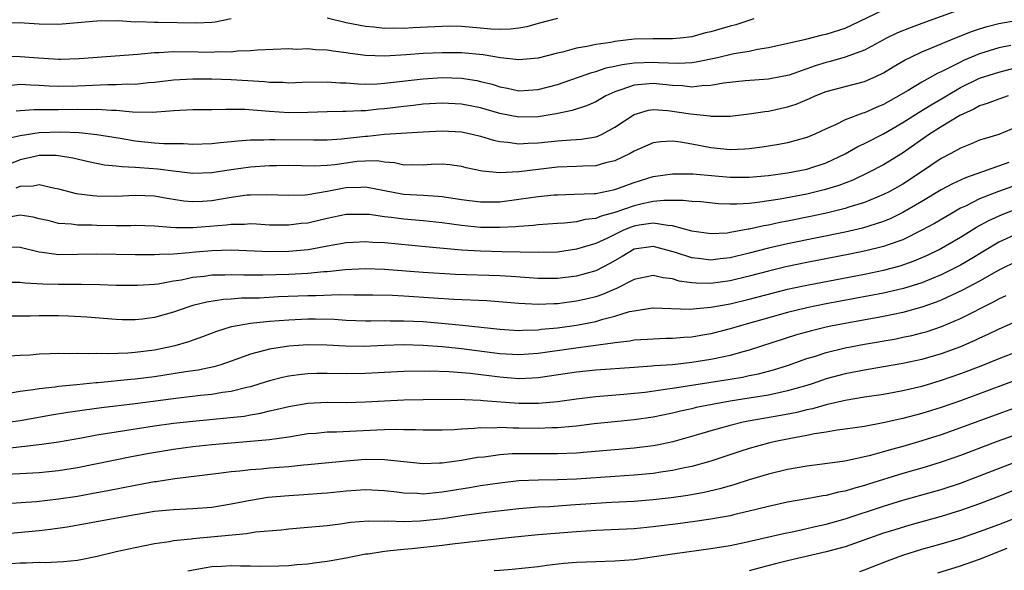
# Model space of a CAD drawing. Units: inches. Extents: x 2574000 to 2577000, y 1524000 to 1527000.
# Drawn here: x 2576653 to 2576756, y 1524058 to 1524115 of the extents above; entities that cross this region are included whole.
import ezdxf

# ---------------------------------------------------------------- set-up
doc = ezdxf.new("R2010")
doc.units = ezdxf.units.IN
doc.header["$MEASUREMENT"] = 0
doc.layers.add('LD25741524_2ft', color=62, linetype='Continuous')

msp = doc.modelspace()

# ---------------------------------------------------------------- linework, layer by layer
at = {"layer": 'LD25741524_2ft'}
for points, elevation in [([(2576652.1, 1524108.1), (2576653, 1524108.19), (2576654.13, 1524108.13), (2576655, 1524108.11), (2576656.04, 1524108.04), (2576657, 1524108), (2576659, 1524108.03), (2576662.16, 1524108.16), (2576663, 1524108.16), (2576664.23, 1524108.23), (2576665, 1524108.22), (2576666.39, 1524108.39), (2576667, 1524108.43), (2576669, 1524108.67), (2576671, 1524108.76), (2576673, 1524108.76), (2576675, 1524108.71), (2576678.48, 1524108.48), (2576679, 1524108.43), (2576680.4, 1524108.4), (2576681, 1524108.36), (2576682.41, 1524108.41), (2576685, 1524108.45), (2576686.35, 1524108.35), (2576687, 1524108.33), (2576688.23, 1524108.23), (2576689, 1524108.22), (2576690.25, 1524108.25), (2576691, 1524108.31), (2576695, 1524108.77), (2576697, 1524108.89), (2576699, 1524108.83), (2576700.59, 1524108.59), (2576701, 1524108.5), (2576702.2, 1524108.2), (2576703, 1524107.94), (2576703.79, 1524107.79), (2576705, 1524107.53), (2576707, 1524107.64), (2576709, 1524108.18), (2576712.58, 1524109.42), (2576713, 1524109.52), (2576714.1, 1524109.9), (2576715, 1524110.07), (2576715.74, 1524110.26), (2576717, 1524110.44), (2576719, 1524110.51), (2576719.54, 1524110.46), (2576721.61, 1524110.39), (2576723, 1524110.47), (2576723.47, 1524110.53), (2576725.68, 1524111), (2576727.39, 1524111.39), (2576729, 1524111.66), (2576729.86, 1524111.86), (2576731, 1524112.02), (2576734.9, 1524112.9), (2576736.65, 1524113.35), (2576737, 1524113.4), (2576739, 1524114.04), (2576739.66, 1524114.34), (2576743, 1524115.95)], 7920), ([(2576751, 1524115.99), (2576747, 1524114.52), (2576745.88, 1524114.12), (2576744.44, 1524113.56), (2576743.3, 1524113), (2576741, 1524111.75), (2576739, 1524111.01), (2576737.43, 1524110.57), (2576737, 1524110.47), (2576735.87, 1524110.13), (2576735, 1524109.8), (2576733.15, 1524109.15), (2576733, 1524109.1), (2576732.44, 1524109), (2576731, 1524108.74), (2576728.56, 1524108.56), (2576726.3, 1524108.3), (2576725, 1524108.06), (2576724.04, 1524108.04), (2576723, 1524107.91), (2576722.03, 1524108.03), (2576721, 1524108.07), (2576719, 1524108.28), (2576718.2, 1524108.2), (2576717, 1524108.12), (2576715.61, 1524107.61), (2576715, 1524107.42), (2576714.05, 1524107), (2576713, 1524106.38), (2576712.05, 1524105.95), (2576710.55, 1524105.45), (2576708.88, 1524105.12), (2576707, 1524104.82), (2576705, 1524104.76), (2576703, 1524105.14), (2576701, 1524105.73), (2576699, 1524106.14), (2576697, 1524106.23), (2576695, 1524106.11), (2576694.01, 1524105.99), (2576693, 1524105.89), (2576691, 1524105.64), (2576690.4, 1524105.6), (2576689, 1524105.44), (2576688.56, 1524105.44), (2576687, 1524105.35), (2576686.64, 1524105.36), (2576685, 1524105.32), (2576683, 1524105.25), (2576681, 1524105.23), (2576679, 1524105.36), (2576678.59, 1524105.41), (2576676.44, 1524105.56), (2576674.42, 1524105.58), (2576673, 1524105.55), (2576671, 1524105.54), (2576669, 1524105.43), (2576668.62, 1524105.38), (2576666.76, 1524105.24), (2576664.71, 1524105.29), (2576663, 1524105.46), (2576662.54, 1524105.46), (2576661, 1524105.57), (2576660.45, 1524105.55), (2576659, 1524105.56), (2576657, 1524105.53), (2576656.45, 1524105.55), (2576655, 1524105.53), (2576654.47, 1524105.53), (2576653, 1524105.44), (2576652.6, 1524105.4)], 7922), ([(2576729.49, 1524115), (2576727.61, 1524114.39), (2576727, 1524114.23), (2576725, 1524113.65), (2576724.45, 1524113.55), (2576723, 1524113.15), (2576721.81, 1524113), (2576721, 1524112.92), (2576719, 1524112.93), (2576717, 1524112.88), (2576715, 1524112.65), (2576714.56, 1524112.56), (2576713, 1524112.32), (2576712.12, 1524112.12), (2576711, 1524111.94), (2576709.55, 1524111.55), (2576709, 1524111.45), (2576707, 1524110.93), (2576705, 1524110.74), (2576703.06, 1524110.94), (2576701.25, 1524111.25), (2576699, 1524111.47), (2576697, 1524111.48), (2576695, 1524111.39), (2576693.25, 1524111.25), (2576691, 1524111.11), (2576689, 1524111.19), (2576687.41, 1524111.41), (2576687, 1524111.48), (2576685.64, 1524111.64), (2576685, 1524111.76), (2576683.78, 1524111.78), (2576683, 1524111.87), (2576681.83, 1524111.83), (2576681, 1524111.87), (2576677.76, 1524111.76), (2576677, 1524111.67), (2576675.65, 1524111.65), (2576675, 1524111.55), (2576673.56, 1524111.56), (2576673, 1524111.51), (2576671.55, 1524111.55), (2576669, 1524111.59), (2576667.48, 1524111.48), (2576667, 1524111.47), (2576665.28, 1524111.28), (2576659.16, 1524110.84), (2576657.22, 1524110.78), (2576657, 1524110.77), (2576654.91, 1524110.91), (2576653, 1524111.07), (2576651, 1524111.12)], 7918), ([(2576675, 1524115), (2576673.35, 1524114.65), (2576673, 1524114.62), (2576671.44, 1524114.56), (2576667.36, 1524114.64), (2576667, 1524114.63), (2576665.31, 1524114.69), (2576665, 1524114.67), (2576663.21, 1524114.79), (2576661, 1524114.78), (2576659, 1524114.59), (2576657, 1524114.43), (2576655, 1524114.47), (2576653.43, 1524114.57), (2576653, 1524114.61), (2576651.43, 1524114.57)], 7916), ([(2576651.49, 1524102.51), (2576653, 1524102.85), (2576655, 1524103.16), (2576657.24, 1524103.24), (2576659.16, 1524103.16), (2576661, 1524102.97), (2576663.42, 1524102.58), (2576665, 1524102.31), (2576667, 1524102.1), (2576667.98, 1524102.02), (2576670.02, 1524102.02), (2576671, 1524101.97), (2576673, 1524102.03), (2576673.85, 1524102.15), (2576675, 1524102.23), (2576675.68, 1524102.32), (2576677, 1524102.4), (2576678.41, 1524102.41), (2576679, 1524102.45), (2576679.54, 1524102.46), (2576683.6, 1524102.4), (2576685, 1524102.41), (2576686.5, 1524102.5), (2576689, 1524102.79), (2576689.21, 1524102.79), (2576691, 1524102.99), (2576695, 1524103.24), (2576697, 1524103.34), (2576699, 1524103.23), (2576700.11, 1524103), (2576701, 1524102.79), (2576702.36, 1524102.36), (2576703, 1524102.23), (2576703.84, 1524102.16), (2576705, 1524101.98), (2576705.95, 1524102.05), (2576707, 1524102.09), (2576709, 1524102.29), (2576710.41, 1524102.41), (2576711, 1524102.43), (2576711.53, 1524102.47), (2576713, 1524102.72), (2576713.21, 1524102.79), (2576713.67, 1524103), (2576715, 1524103.72), (2576717, 1524105.06), (2576718.51, 1524105.49), (2576719, 1524105.56), (2576720.52, 1524105.48), (2576722.88, 1524105.12), (2576724.9, 1524104.9), (2576725, 1524104.88), (2576727, 1524104.89), (2576729, 1524105.11), (2576730.64, 1524105.36), (2576731, 1524105.39), (2576733, 1524105.83), (2576733.88, 1524106.12), (2576735.28, 1524106.72), (2576735.88, 1524107), (2576737, 1524107.43), (2576739, 1524107.97), (2576741, 1524108.48), (2576742.19, 1524109), (2576743, 1524109.38), (2576744, 1524110), (2576745.25, 1524110.75), (2576745.78, 1524111), (2576747, 1524111.57), (2576747.94, 1524111.94), (2576749, 1524112.4), (2576750.44, 1524113), (2576752.27, 1524113.73), (2576753, 1524113.98), (2576753.78, 1524114.22), (2576755, 1524114.52), (2576757, 1524114.87)], 7924), ([(2576709, 1524115.04), (2576707, 1524114.54), (2576705.82, 1524114.18), (2576705, 1524114.04), (2576704.08, 1524113.92), (2576703, 1524113.89), (2576702.05, 1524113.95), (2576701, 1524114.05), (2576699, 1524114.22), (2576697.77, 1524114.23), (2576697, 1524114.22), (2576693.93, 1524114.07), (2576693, 1524114.01), (2576691.97, 1524114.03), (2576691, 1524114), (2576689.87, 1524114.13), (2576689, 1524114.21), (2576687, 1524114.61), (2576685, 1524115.08)], 7916), ([(2576756.25, 1524112.25), (2576755, 1524111.99), (2576753, 1524111.37), (2576751.33, 1524110.67), (2576751, 1524110.51), (2576749.97, 1524109.97), (2576749, 1524109.5), (2576748.65, 1524109.35), (2576747, 1524108.43), (2576745.55, 1524107.55), (2576743, 1524106.08), (2576742.22, 1524105.78), (2576741, 1524105.22), (2576740.82, 1524105.18), (2576739, 1524104.5), (2576737.98, 1524103.98), (2576737, 1524103.55), (2576735.84, 1524103), (2576735, 1524102.65), (2576733, 1524102.1), (2576732.08, 1524101.92), (2576731, 1524101.75), (2576730.35, 1524101.65), (2576729, 1524101.49), (2576728.55, 1524101.45), (2576727, 1524101.38), (2576725, 1524101.57), (2576723, 1524101.96), (2576721.84, 1524102.16), (2576721, 1524102.26), (2576719.8, 1524102.2), (2576719, 1524102.1), (2576717, 1524101.23), (2576716.6, 1524101), (2576715, 1524100.22), (2576714, 1524100), (2576713, 1524099.72), (2576711.67, 1524099.67), (2576711, 1524099.62), (2576709, 1524099.55), (2576707, 1524099.32), (2576705, 1524099.08), (2576703, 1524098.99), (2576701.15, 1524099.15), (2576699.5, 1524099.5), (2576699, 1524099.63), (2576697.8, 1524099.8), (2576697, 1524099.87), (2576695.83, 1524099.83), (2576695, 1524099.77), (2576693.81, 1524099.81), (2576693, 1524099.79), (2576692.01, 1524100.01), (2576691, 1524100.09), (2576690.21, 1524100.21), (2576689, 1524100.2), (2576688.14, 1524100.14), (2576687, 1524099.99), (2576685.82, 1524099.82), (2576685, 1524099.74), (2576683.67, 1524099.67), (2576681, 1524099.73), (2576679.72, 1524099.72), (2576679, 1524099.7), (2576677, 1524099.57), (2576675, 1524099.3), (2576673, 1524098.97), (2576671, 1524098.9), (2576669, 1524099.14), (2576667.37, 1524099.37), (2576665.49, 1524099.49), (2576665, 1524099.54), (2576663.59, 1524099.59), (2576663, 1524099.67), (2576661.79, 1524099.79), (2576660.13, 1524100.13), (2576658.5, 1524100.5), (2576657, 1524100.74), (2576656.77, 1524100.77), (2576655, 1524100.77), (2576654.72, 1524100.72), (2576653, 1524100.33), (2576651.89, 1524099.89)], 7926), ([(2576652.59, 1524097.41), (2576653, 1524097.58), (2576654.38, 1524097.62), (2576655, 1524097.75), (2576656.63, 1524097.37), (2576657, 1524097.32), (2576658.84, 1524096.84), (2576660.6, 1524096.6), (2576661, 1524096.58), (2576663, 1524096.56), (2576665, 1524096.66), (2576667, 1524096.59), (2576668.33, 1524096.33), (2576670.07, 1524096.07), (2576671, 1524095.98), (2576672.02, 1524096.02), (2576673, 1524096.09), (2576675, 1524096.44), (2576676.67, 1524096.67), (2576677, 1524096.7), (2576678.73, 1524096.73), (2576681, 1524096.64), (2576682.7, 1524096.7), (2576683, 1524096.73), (2576685, 1524097.07), (2576686.61, 1524097.39), (2576687, 1524097.45), (2576688.52, 1524097.47), (2576689, 1524097.51), (2576692.8, 1524096.8), (2576693, 1524096.77), (2576695, 1524096.64), (2576696.56, 1524096.56), (2576697, 1524096.51), (2576699, 1524096.21), (2576701, 1524095.95), (2576703, 1524095.97), (2576705, 1524096.22), (2576707, 1524096.51), (2576708.68, 1524096.68), (2576709, 1524096.7), (2576710.74, 1524096.74), (2576712.82, 1524096.82), (2576713, 1524096.84), (2576715, 1524097.24), (2576717, 1524097.97), (2576719, 1524098.59), (2576721, 1524098.88), (2576723.13, 1524098.87), (2576727, 1524098.54), (2576729, 1524098.54), (2576731, 1524098.7), (2576733, 1524098.96), (2576735, 1524099.37), (2576737, 1524100.03), (2576739, 1524100.97), (2576740.3, 1524101.7), (2576741, 1524102.03), (2576743, 1524103.04), (2576745, 1524104.2), (2576746.7, 1524105.3), (2576747.95, 1524106.05), (2576749.22, 1524106.78), (2576749.57, 1524107), (2576751, 1524107.85), (2576753, 1524108.83), (2576755, 1524109.46), (2576757, 1524109.96)], 7928), ([(2576755.99, 1524107), (2576755, 1524106.66), (2576753.8, 1524106.2), (2576753, 1524105.96), (2576752.39, 1524105.61), (2576750.95, 1524104.95), (2576749, 1524103.77), (2576747.78, 1524103), (2576744.97, 1524101.03), (2576743, 1524099.82), (2576741.44, 1524099), (2576739.78, 1524098.22), (2576738.34, 1524097.66), (2576736.81, 1524097.19), (2576735, 1524096.76), (2576732.23, 1524096.23), (2576729.87, 1524095.87), (2576729, 1524095.79), (2576727.71, 1524095.71), (2576727, 1524095.71), (2576725.76, 1524095.76), (2576723.94, 1524095.94), (2576723, 1524095.99), (2576722.1, 1524096.1), (2576721, 1524096.08), (2576720.1, 1524096.1), (2576719, 1524095.98), (2576717.71, 1524095.71), (2576717, 1524095.54), (2576715, 1524094.83), (2576713.55, 1524094.45), (2576713, 1524094.22), (2576711.9, 1524094.1), (2576711, 1524093.87), (2576709.73, 1524093.73), (2576709, 1524093.7), (2576707, 1524093.56), (2576706.51, 1524093.49), (2576705, 1524093.4), (2576704.64, 1524093.36), (2576703, 1524093.28), (2576701, 1524093.3), (2576699, 1524093.5), (2576697, 1524093.76), (2576695, 1524093.97), (2576693, 1524094.15), (2576691.67, 1524094.33), (2576691, 1524094.4), (2576689.38, 1524094.62), (2576689, 1524094.65), (2576687, 1524094.62), (2576685, 1524094.21), (2576683, 1524093.75), (2576682.31, 1524093.69), (2576681, 1524093.51), (2576680.47, 1524093.53), (2576679, 1524093.54), (2576677.63, 1524093.64), (2576677, 1524093.66), (2576676.39, 1524093.61), (2576675, 1524093.61), (2576674.47, 1524093.53), (2576671, 1524093.24), (2576669.24, 1524093.24), (2576668.7, 1524093.3), (2576667, 1524093.41), (2576665, 1524093.48), (2576664.54, 1524093.46), (2576663, 1524093.47), (2576661, 1524093.49), (2576660.48, 1524093.52), (2576659, 1524093.54), (2576658.37, 1524093.63), (2576657, 1524093.71), (2576656.03, 1524093.97), (2576655, 1524094.2), (2576654.37, 1524094.37), (2576653, 1524094.58), (2576651.68, 1524094.32)], 7930), ([(2576757, 1524103.8), (2576755, 1524102.98), (2576753.47, 1524102.53), (2576753, 1524102.37), (2576752.05, 1524101.95), (2576751, 1524101.55), (2576750.01, 1524101), (2576749, 1524100.47), (2576746.86, 1524099), (2576745, 1524097.79), (2576743.57, 1524097), (2576743, 1524096.71), (2576741, 1524095.89), (2576739.39, 1524095.39), (2576739, 1524095.25), (2576737.2, 1524094.8), (2576735.55, 1524094.45), (2576733, 1524093.94), (2576732.2, 1524093.8), (2576731, 1524093.54), (2576730.53, 1524093.47), (2576729, 1524093.11), (2576728.89, 1524093.11), (2576727, 1524092.75), (2576726.71, 1524092.71), (2576725, 1524092.62), (2576723, 1524092.91), (2576721, 1524093.47), (2576720.52, 1524093.48), (2576719, 1524093.73), (2576717.53, 1524093.53), (2576717, 1524093.42), (2576716.68, 1524093.32), (2576715.91, 1524093), (2576714.14, 1524092.14), (2576713, 1524091.6), (2576711.01, 1524091.01), (2576709, 1524090.73), (2576707, 1524090.67), (2576703.26, 1524090.74), (2576701, 1524090.81), (2576699, 1524090.94), (2576695.27, 1524091.26), (2576691, 1524091.67), (2576689.73, 1524091.73), (2576689, 1524091.79), (2576687.71, 1524091.71), (2576687, 1524091.68), (2576685.41, 1524091.41), (2576683.03, 1524090.97), (2576681, 1524090.77), (2576679, 1524090.74), (2576675, 1524090.92), (2576673, 1524090.87), (2576671.29, 1524090.71), (2576670.63, 1524090.63), (2576669, 1524090.5), (2576667.53, 1524090.47), (2576667, 1524090.42), (2576665.55, 1524090.45), (2576665, 1524090.43), (2576661, 1524090.49), (2576659, 1524090.46), (2576657, 1524090.45), (2576655.32, 1524090.68), (2576655, 1524090.71), (2576653, 1524091.19), (2576651.24, 1524091.24)], 7932), ([(2576756.06, 1524100.06), (2576751.53, 1524098.47), (2576750.17, 1524097.83), (2576749, 1524097.19), (2576747, 1524095.99), (2576745, 1524094.83), (2576743.77, 1524094.23), (2576743, 1524093.92), (2576740.79, 1524093.21), (2576739, 1524092.79), (2576733, 1524091.58), (2576731, 1524091.13), (2576729, 1524090.62), (2576727, 1524090.13), (2576725.98, 1524090.02), (2576725, 1524089.89), (2576723.98, 1524090.02), (2576723, 1524090.11), (2576721.32, 1524090.68), (2576719.25, 1524091.25), (2576719, 1524091.3), (2576717, 1524091.01), (2576715.74, 1524090.26), (2576714.47, 1524089.53), (2576713, 1524088.76), (2576711, 1524088.21), (2576709, 1524087.98), (2576707, 1524087.98), (2576704.18, 1524088.18), (2576703, 1524088.24), (2576698.4, 1524088.4), (2576695, 1524088.6), (2576691, 1524088.91), (2576689, 1524088.98), (2576686.87, 1524088.87), (2576685, 1524088.68), (2576684.66, 1524088.66), (2576683, 1524088.5), (2576681, 1524088.38), (2576678.31, 1524088.31), (2576677, 1524088.33), (2576676.33, 1524088.33), (2576675, 1524088.37), (2576674.33, 1524088.33), (2576673, 1524088.31), (2576672.19, 1524088.19), (2576671, 1524088.07), (2576669.81, 1524087.81), (2576669, 1524087.69), (2576667.4, 1524087.4), (2576667, 1524087.36), (2576665.23, 1524087.23), (2576663, 1524087.26), (2576661.33, 1524087.33), (2576659.36, 1524087.36), (2576657, 1524087.34), (2576655.38, 1524087.38), (2576653.49, 1524087.49), (2576653, 1524087.57), (2576651, 1524087.57)], 7934), ([(2576756.44, 1524097.56), (2576754.97, 1524097.03), (2576753, 1524096.26), (2576751.52, 1524095.52), (2576751, 1524095.28), (2576750.48, 1524095), (2576748.29, 1524093.71), (2576747, 1524092.99), (2576745, 1524092.01), (2576743.49, 1524091.49), (2576743, 1524091.3), (2576741.15, 1524090.85), (2576739.49, 1524090.51), (2576735, 1524089.63), (2576732.82, 1524089.18), (2576731, 1524088.75), (2576729, 1524088.22), (2576727, 1524087.74), (2576725, 1524087.46), (2576723.47, 1524087.47), (2576723, 1524087.52), (2576721.71, 1524087.71), (2576721, 1524087.93), (2576720.04, 1524088.04), (2576719, 1524088.3), (2576717, 1524087.88), (2576715.11, 1524086.89), (2576715, 1524086.86), (2576713.71, 1524086.29), (2576713, 1524086.07), (2576712.14, 1524085.86), (2576711, 1524085.61), (2576709, 1524085.35), (2576708.65, 1524085.35), (2576707, 1524085.27), (2576705, 1524085.36), (2576701.64, 1524085.64), (2576698.22, 1524085.78), (2576696.09, 1524085.91), (2576693, 1524086.12), (2576691.81, 1524086.19), (2576689.76, 1524086.24), (2576687.77, 1524086.23), (2576686.28, 1524086.28), (2576683.82, 1524086.18), (2576683, 1524086.18), (2576679.95, 1524086.05), (2576677.94, 1524085.94), (2576676.09, 1524085.91), (2576675, 1524085.83), (2576674.22, 1524085.78), (2576672.48, 1524085.52), (2576671, 1524085.16), (2576670.48, 1524085), (2576669, 1524084.48), (2576667, 1524083.92), (2576665.75, 1524083.75), (2576665, 1524083.67), (2576663.68, 1524083.68), (2576663, 1524083.7), (2576659.95, 1524083.95), (2576658.04, 1524084.04), (2576657, 1524084.07), (2576655, 1524084.07), (2576654.04, 1524084.04), (2576651, 1524084.05)], 7936), ([(2576651.91, 1524079.91), (2576653, 1524079.99), (2576654.04, 1524080.04), (2576655, 1524080.12), (2576656.15, 1524080.15), (2576657, 1524080.2), (2576658.18, 1524080.18), (2576659, 1524080.21), (2576660.16, 1524080.16), (2576661, 1524080.2), (2576662.16, 1524080.16), (2576664.24, 1524080.24), (2576665, 1524080.3), (2576667, 1524080.56), (2576669.15, 1524081), (2576670.59, 1524081.41), (2576672.06, 1524081.94), (2576673.5, 1524082.5), (2576675.03, 1524082.97), (2576677, 1524083.32), (2576677.34, 1524083.34), (2576679, 1524083.53), (2576681, 1524083.68), (2576683, 1524083.77), (2576683.78, 1524083.78), (2576685.73, 1524083.73), (2576687, 1524083.63), (2576689, 1524083.56), (2576689.56, 1524083.56), (2576691, 1524083.59), (2576691.57, 1524083.57), (2576693, 1524083.58), (2576695, 1524083.48), (2576697.3, 1524083.3), (2576699.12, 1524083.12), (2576703, 1524082.68), (2576705, 1524082.57), (2576705.4, 1524082.6), (2576707, 1524082.64), (2576707.32, 1524082.68), (2576709, 1524082.85), (2576711, 1524083.13), (2576713, 1524083.51), (2576713.73, 1524083.73), (2576715, 1524084.04), (2576716.52, 1524084.52), (2576717, 1524084.62), (2576718.91, 1524084.91), (2576719, 1524084.92), (2576722.78, 1524084.78), (2576725, 1524084.98), (2576727, 1524085.34), (2576729, 1524085.82), (2576731.51, 1524086.49), (2576733, 1524086.86), (2576733.64, 1524087), (2576735, 1524087.29), (2576741, 1524088.44), (2576743, 1524088.85), (2576744.72, 1524089.28), (2576746.2, 1524089.8), (2576747.59, 1524090.41), (2576748.8, 1524091), (2576751, 1524092.27), (2576752.69, 1524093.31), (2576753.98, 1524094.02), (2576755.36, 1524094.64), (2576757.42, 1524095.42)], 7938), ([(2576757, 1524092.67), (2576755, 1524091.74), (2576752.04, 1524089.96), (2576751, 1524089.37), (2576750.31, 1524089), (2576749, 1524088.36), (2576747, 1524087.53), (2576745.07, 1524086.93), (2576743, 1524086.45), (2576737, 1524085.33), (2576735, 1524084.92), (2576733, 1524084.43), (2576727.94, 1524083), (2576727, 1524082.72), (2576725, 1524082.21), (2576723.96, 1524082.04), (2576723, 1524081.87), (2576722.18, 1524081.82), (2576721, 1524081.71), (2576720.29, 1524081.71), (2576719, 1524081.67), (2576718.38, 1524081.62), (2576717, 1524081.56), (2576716.54, 1524081.46), (2576715, 1524081.28), (2576714.77, 1524081.23), (2576710.67, 1524080.67), (2576707, 1524080.16), (2576705, 1524080.02), (2576703, 1524080.14), (2576699, 1524080.66), (2576698.69, 1524080.69), (2576697, 1524080.87), (2576695, 1524081.01), (2576692.95, 1524081.05), (2576691, 1524080.98), (2576688.88, 1524080.88), (2576686.91, 1524080.91), (2576684.96, 1524081.04), (2576683, 1524081.07), (2576682.02, 1524081), (2576681, 1524080.92), (2576679, 1524080.62), (2576678.46, 1524080.46), (2576677, 1524080.1), (2576675, 1524079.37), (2576673.92, 1524079), (2576673.21, 1524078.79), (2576671.56, 1524078.44), (2576670.26, 1524078.26), (2576668.09, 1524077.91), (2576667, 1524077.75), (2576665, 1524077.49), (2576664.54, 1524077.46), (2576661.11, 1524077.11), (2576660.89, 1524077.11), (2576658.9, 1524076.9), (2576657, 1524076.72), (2576656.67, 1524076.67), (2576655, 1524076.5), (2576654.38, 1524076.38), (2576653, 1524076.2), (2576652.02, 1524076.02)], 7940), ([(2576757, 1524089.82), (2576755, 1524088.84), (2576753, 1524087.7), (2576751.24, 1524086.76), (2576749, 1524085.72), (2576748.49, 1524085.51), (2576747, 1524084.98), (2576745, 1524084.43), (2576743, 1524084.02), (2576739, 1524083.29), (2576737.51, 1524083), (2576737, 1524082.9), (2576735.47, 1524082.53), (2576733.91, 1524082.09), (2576729, 1524080.5), (2576728.34, 1524080.34), (2576727, 1524079.96), (2576725.69, 1524079.69), (2576725, 1524079.53), (2576723, 1524079.22), (2576721.01, 1524079), (2576719.13, 1524078.87), (2576718.84, 1524078.84), (2576717, 1524078.72), (2576713, 1524078.42), (2576711, 1524078.21), (2576707, 1524077.62), (2576706.42, 1524077.58), (2576705, 1524077.53), (2576703, 1524077.69), (2576699.91, 1524078.09), (2576697.74, 1524078.26), (2576695.68, 1524078.32), (2576693, 1524078.29), (2576691, 1524078.19), (2576689, 1524078.07), (2576687, 1524078.04), (2576685, 1524078.08), (2576683.93, 1524078.07), (2576683, 1524078.04), (2576682.06, 1524077.94), (2576681, 1524077.8), (2576680.34, 1524077.66), (2576679, 1524077.33), (2576678, 1524077), (2576677, 1524076.7), (2576676.62, 1524076.62), (2576675, 1524076.2), (2576674.09, 1524076.09), (2576673, 1524075.9), (2576671.79, 1524075.79), (2576669.52, 1524075.52), (2576665, 1524074.93), (2576661.5, 1524074.5), (2576659.73, 1524074.27), (2576659, 1524074.15), (2576657.99, 1524074.01), (2576656.26, 1524073.74), (2576653, 1524073.17), (2576651, 1524072.87)], 7942), ([(2576651.69, 1524070.31), (2576654.67, 1524070.67), (2576655.28, 1524070.72), (2576657.02, 1524070.98), (2576659.39, 1524071.39), (2576661, 1524071.69), (2576663, 1524072.02), (2576667, 1524072.63), (2576669, 1524072.91), (2576671, 1524073.13), (2576674.55, 1524073.45), (2576676.35, 1524073.65), (2576677, 1524073.78), (2576678.05, 1524073.95), (2576679, 1524074.19), (2576679.67, 1524074.33), (2576681, 1524074.66), (2576683, 1524074.98), (2576685, 1524075.08), (2576687, 1524075.06), (2576689, 1524075.12), (2576691, 1524075.24), (2576693, 1524075.33), (2576695, 1524075.37), (2576699, 1524075.4), (2576699.36, 1524075.36), (2576701, 1524075.32), (2576701.28, 1524075.28), (2576705, 1524074.98), (2576707.02, 1524074.98), (2576709, 1524075.18), (2576711, 1524075.46), (2576713, 1524075.7), (2576715.94, 1524075.94), (2576718.15, 1524076.15), (2576720.47, 1524076.47), (2576721, 1524076.56), (2576727, 1524077.48), (2576728.3, 1524077.7), (2576729, 1524077.86), (2576729.95, 1524078.05), (2576731.54, 1524078.46), (2576733, 1524078.92), (2576735, 1524079.63), (2576735.9, 1524079.9), (2576737, 1524080.27), (2576739, 1524080.76), (2576741, 1524081.14), (2576744.3, 1524081.7), (2576745, 1524081.85), (2576745.95, 1524082.05), (2576747, 1524082.31), (2576747.53, 1524082.47), (2576749.03, 1524082.97), (2576751, 1524083.81), (2576754.45, 1524085.55), (2576755, 1524085.87), (2576755.79, 1524086.21)], 7944), ([(2576757, 1524083.58), (2576755, 1524082.7), (2576753.87, 1524082.13), (2576753, 1524081.75), (2576752.5, 1524081.5), (2576751, 1524080.87), (2576749, 1524080.14), (2576747, 1524079.55), (2576745, 1524079.12), (2576743, 1524078.76), (2576741, 1524078.44), (2576739, 1524078.06), (2576737, 1524077.51), (2576735.54, 1524077), (2576735, 1524076.83), (2576733, 1524076.26), (2576732.08, 1524076.08), (2576731, 1524075.84), (2576729, 1524075.5), (2576727, 1524075.19), (2576725.13, 1524074.87), (2576723.47, 1524074.53), (2576723, 1524074.41), (2576721.84, 1524074.16), (2576721, 1524073.94), (2576719, 1524073.52), (2576717, 1524073.24), (2576714.95, 1524073.05), (2576712.83, 1524072.83), (2576711, 1524072.6), (2576710.58, 1524072.58), (2576709, 1524072.43), (2576708.42, 1524072.42), (2576707, 1524072.37), (2576705, 1524072.4), (2576704.39, 1524072.39), (2576703, 1524072.45), (2576702.4, 1524072.4), (2576701, 1524072.42), (2576700.34, 1524072.34), (2576699, 1524072.28), (2576698.23, 1524072.23), (2576697, 1524072.17), (2576695, 1524072.17), (2576694.21, 1524072.21), (2576693, 1524072.22), (2576692.24, 1524072.24), (2576691, 1524072.21), (2576690.18, 1524072.18), (2576688.06, 1524072.06), (2576685.97, 1524071.97), (2576685, 1524071.96), (2576683.85, 1524071.85), (2576683, 1524071.79), (2576681, 1524071.46), (2576679, 1524071.16), (2576677, 1524070.99), (2576675, 1524070.84), (2576673, 1524070.67), (2576671, 1524070.45), (2576669, 1524070.17), (2576666.29, 1524069.71), (2576664.61, 1524069.39), (2576659, 1524068.26), (2576657, 1524067.94), (2576655, 1524067.74), (2576653.68, 1524067.68), (2576651.55, 1524067.55)], 7946), ([(2576757, 1524080.38), (2576755, 1524079.61), (2576753.14, 1524078.86), (2576751, 1524078.05), (2576749, 1524077.35), (2576747, 1524076.74), (2576745, 1524076.26), (2576744.09, 1524076.09), (2576743, 1524075.9), (2576741, 1524075.61), (2576739, 1524075.27), (2576737.16, 1524074.84), (2576737, 1524074.81), (2576735.6, 1524074.4), (2576735, 1524074.29), (2576733.97, 1524074.03), (2576732.29, 1524073.71), (2576728.89, 1524073.11), (2576728.36, 1524073), (2576727, 1524072.67), (2576725, 1524072.11), (2576723.72, 1524071.72), (2576721.04, 1524070.96), (2576719.39, 1524070.61), (2576719, 1524070.54), (2576717, 1524070.3), (2576715, 1524070.14), (2576712.12, 1524069.89), (2576711, 1524069.8), (2576709, 1524069.72), (2576706.27, 1524069.73), (2576704.3, 1524069.7), (2576703, 1524069.61), (2576701.38, 1524069.38), (2576700.68, 1524069.32), (2576699, 1524069.02), (2576697, 1524068.75), (2576696.73, 1524068.73), (2576695, 1524068.69), (2576693, 1524068.88), (2576691, 1524069.1), (2576689, 1524069.11), (2576687, 1524068.96), (2576683, 1524068.58), (2576682.55, 1524068.55), (2576681, 1524068.38), (2576679, 1524068.22), (2576678.13, 1524068.13), (2576677, 1524068.06), (2576675.92, 1524067.92), (2576675, 1524067.85), (2576673.67, 1524067.67), (2576669.12, 1524067.12), (2576667.19, 1524066.81), (2576667, 1524066.79), (2576665, 1524066.42), (2576662.15, 1524065.85), (2576660.46, 1524065.54), (2576659, 1524065.29), (2576657, 1524064.99), (2576654.73, 1524064.73), (2576651, 1524064.47)], 7948), ([(2576757, 1524077.45), (2576751, 1524075.24), (2576749, 1524074.53), (2576747, 1524073.9), (2576745, 1524073.38), (2576742.94, 1524072.94), (2576741, 1524072.58), (2576739, 1524072.27), (2576738.17, 1524072.17), (2576737, 1524071.97), (2576735.79, 1524071.79), (2576735, 1524071.63), (2576733.33, 1524071.33), (2576731.75, 1524071), (2576731, 1524070.82), (2576729, 1524070.27), (2576728.03, 1524069.97), (2576725, 1524068.96), (2576723, 1524068.39), (2576722.25, 1524068.25), (2576721, 1524067.97), (2576719.8, 1524067.8), (2576719, 1524067.67), (2576717, 1524067.49), (2576715, 1524067.37), (2576711, 1524067.08), (2576709, 1524067), (2576707.03, 1524066.97), (2576705, 1524066.89), (2576703, 1524066.67), (2576701, 1524066.37), (2576699.83, 1524066.17), (2576697, 1524065.71), (2576696.33, 1524065.67), (2576695, 1524065.52), (2576694.43, 1524065.57), (2576693, 1524065.61), (2576692.28, 1524065.72), (2576691, 1524065.87), (2576689, 1524065.98), (2576687, 1524065.84), (2576685, 1524065.62), (2576684.42, 1524065.58), (2576682.56, 1524065.44), (2576681, 1524065.36), (2576678.83, 1524065.17), (2576677, 1524064.86), (2576675, 1524064.46), (2576673, 1524064.14), (2576671, 1524063.98), (2576669, 1524063.9), (2576667, 1524063.71), (2576665, 1524063.38), (2576657.91, 1524062.09), (2576656.16, 1524061.84), (2576655, 1524061.7), (2576649, 1524061.14)], 7950), ([(2576757.29, 1524074.71), (2576755, 1524073.88), (2576751, 1524072.41), (2576749, 1524071.7), (2576747, 1524071.06), (2576745, 1524070.48), (2576743.82, 1524070.18), (2576743, 1524069.92), (2576741.51, 1524069.51), (2576738.97, 1524068.97), (2576736.63, 1524068.63), (2576735, 1524068.42), (2576733, 1524068.08), (2576731, 1524067.61), (2576729, 1524067), (2576727.49, 1524066.51), (2576725.94, 1524066.06), (2576724.31, 1524065.69), (2576722.61, 1524065.39), (2576720.86, 1524065.14), (2576719, 1524064.91), (2576717, 1524064.75), (2576714.65, 1524064.65), (2576713, 1524064.56), (2576710.36, 1524064.36), (2576708.21, 1524064.21), (2576707, 1524064.16), (2576705, 1524064), (2576701.6, 1524063.6), (2576699.28, 1524063.28), (2576697.05, 1524062.95), (2576694.7, 1524062.7), (2576693, 1524062.64), (2576691.3, 1524062.7), (2576691, 1524062.68), (2576689.3, 1524062.7), (2576687.44, 1524062.56), (2576686.4, 1524062.4), (2576685, 1524062.22), (2576683, 1524062.03), (2576681, 1524061.87), (2576680.22, 1524061.78), (2576677.54, 1524061.55), (2576676.61, 1524061.39), (2576671, 1524060.85), (2576670.82, 1524060.82), (2576669, 1524060.65), (2576668.56, 1524060.56), (2576667, 1524060.33), (2576665, 1524059.93), (2576663, 1524059.5), (2576661.03, 1524059.03), (2576659, 1524058.62), (2576657.54, 1524058.46), (2576655.62, 1524058.38), (2576655, 1524058.39), (2576653.67, 1524058.33), (2576653, 1524058.32), (2576651, 1524058.18)], 7952), ([(2576757, 1524071.78), (2576754.85, 1524071), (2576751, 1524069.54), (2576749, 1524068.85), (2576747, 1524068.24), (2576745, 1524067.66), (2576741.44, 1524066.56), (2576741, 1524066.41), (2576739.88, 1524066.12), (2576739, 1524065.83), (2576738.29, 1524065.71), (2576737, 1524065.38), (2576736.67, 1524065.33), (2576735, 1524065.02), (2576733, 1524064.69), (2576731, 1524064.25), (2576729, 1524063.73), (2576727.37, 1524063.37), (2576727, 1524063.27), (2576725, 1524062.93), (2576723.32, 1524062.68), (2576721.56, 1524062.44), (2576719, 1524062.11), (2576717, 1524061.92), (2576713, 1524061.73), (2576711, 1524061.6), (2576707, 1524061.27), (2576704.23, 1524061), (2576698.35, 1524060.35), (2576697, 1524060.18), (2576693.84, 1524059.84), (2576693, 1524059.77), (2576691.6, 1524059.6), (2576691, 1524059.56), (2576689.28, 1524059.28), (2576689, 1524059.26), (2576687, 1524058.86), (2576685.42, 1524058.58), (2576685, 1524058.49), (2576683.66, 1524058.34), (2576683, 1524058.23), (2576681.84, 1524058.16), (2576681, 1524058.07), (2576679.97, 1524058.03), (2576678, 1524058), (2576677, 1524058.03), (2576675.98, 1524058.02), (2576675, 1524058.06), (2576674.01, 1524057.99), (2576673, 1524057.94), (2576672.18, 1524057.82), (2576670.49, 1524057.51)], 7954), ([(2576702.43, 1524057.57), (2576703, 1524057.62), (2576704.3, 1524057.7), (2576707, 1524057.98), (2576707.89, 1524058.11), (2576709.68, 1524058.32), (2576711, 1524058.44), (2576713, 1524058.52), (2576715, 1524058.56), (2576717, 1524058.7), (2576721, 1524059.29), (2576725, 1524059.85), (2576727, 1524060.18), (2576728.47, 1524060.47), (2576732.58, 1524061.42), (2576733.63, 1524061.63), (2576735, 1524061.93), (2576735.86, 1524062.14), (2576737, 1524062.38), (2576739, 1524062.94), (2576743, 1524064.28), (2576745, 1524064.89), (2576748.22, 1524065.78), (2576749, 1524066.01), (2576751, 1524066.66), (2576753, 1524067.41), (2576757.06, 1524069)], 7956), ([(2576759, 1524066.87), (2576754.8, 1524065.2), (2576753, 1524064.5), (2576751, 1524063.8), (2576749, 1524063.19), (2576745.72, 1524062.28), (2576744.18, 1524061.82), (2576743, 1524061.45), (2576739, 1524060.05), (2576737, 1524059.5), (2576733, 1524058.57), (2576731.74, 1524058.26), (2576730.14, 1524057.86), (2576729, 1524057.54)], 7958), ([(2576740.53, 1524057.47), (2576741, 1524057.63), (2576743.42, 1524058.58), (2576745, 1524059.17), (2576747, 1524059.78), (2576749, 1524060.35), (2576751, 1524060.95), (2576753, 1524061.62), (2576755, 1524062.37), (2576759, 1524063.91)], 7960), ([(2576748.67, 1524057.33), (2576751, 1524058.05), (2576753, 1524058.76), (2576755.88, 1524059.88)], 7962)]:
    msp.add_lwpolyline(points, dxfattribs=dict(at, elevation=elevation))

doc.saveas('drawing.dxf')
